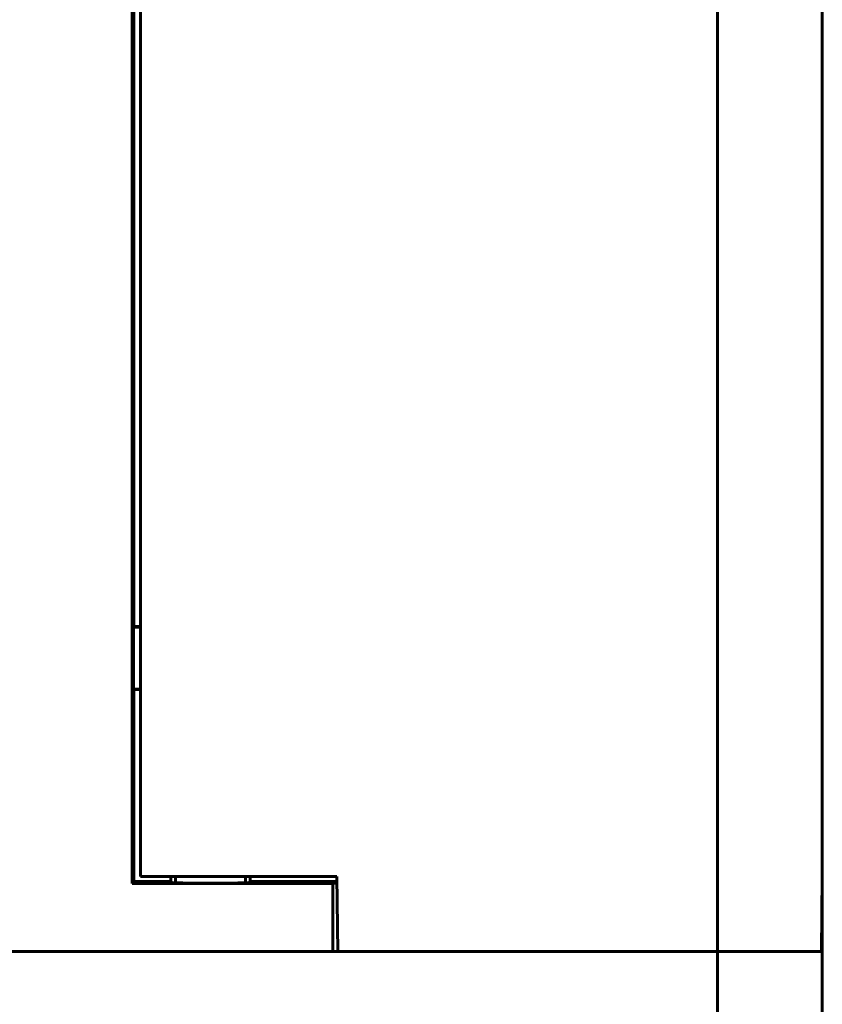
# Model space of a CAD drawing. Units: millimetres. Extents: x 0 to 627, y 0 to 420.
# Drawn here: x 143 to 166, y 254 to 283 of the extents above; entities that cross this region are included whole.
import ezdxf

# ---------------------------------------------------------------- set-up
doc = ezdxf.new("R2010")
doc.units = ezdxf.units.MM
doc.linetypes.add('K5LT_BASIC', pattern=[0])
doc.layers.add('Системный слой', color=7, linetype='Continuous')

# ---------------------------------------------------------------- blocks, each defined once
blk = doc.blocks.new('U66')
at = {"layer": 'Системный слой', "color": 150, "linetype": 'K5LT_BASIC', "lineweight": 60, "true_color": 0x0080ff}
blk.add_line((165.671, 258.118), (165.671, 257.967), dxfattribs=at)

msp = doc.modelspace()

# ---------------------------------------------------------------- linework, layer by layer
at = {"layer": 'Системный слой', "color": 150, "linetype": 'K5LT_BASIC', "lineweight": 60, "true_color": 0x0080ff}
for p, q in [((162.671, 255.968), (162.671, 300.968)), ((145.935, 299.003), (145.935, 257.918)), ((146.171, 258.118), (146.171, 298.818)), ((165.671, 261.968), (165.671, 294.968)), ((145.984, 291.667), (145.984, 265.267)), ((145.971, 265.254), (145.984, 265.267)), ((145.971, 265.254), (146.171, 265.254)), ((145.971, 263.479), (145.971, 265.254)), ((145.984, 265.267), (146.171, 265.267)), ((146.171, 263.479), (145.971, 263.479)), ((145.984, 263.467), (145.971, 263.479)), ((145.984, 263.467), (145.984, 257.967)), ((146.171, 263.467), (145.984, 263.467)), ((165.671, 258.118), (165.671, 261.968)), ((145.984, 257.967), (145.935, 257.918)), ((145.935, 257.918), (151.671, 257.918)), ((147.035, 257.967), (145.984, 257.967)), ((148.171, 258.118), (146.171, 258.118)), ((147.035, 257.967), (147.035, 258.118)), ((147.073, 257.935), (147.035, 257.967)), ((147.171, 258.118), (147.171, 257.931)), ((148.171, 258.118), (151.787, 258.118)), ((149.171, 258.118), (149.171, 257.931)), ((149.308, 257.967), (149.27, 257.935)), ((149.308, 258.118), (149.308, 257.967)), ((151.789, 257.967), (149.308, 257.967)), ((151.671, 257.918), (151.79, 257.919)), ((151.671, 257.918), (151.671, 255.967)), ((151.787, 258.118), (151.814, 255.968)), ((165.653, 255.968), (165.671, 258.118)), ((165.671, 257.967), (165.67, 257.967)), ((165.67, 257.944), (165.671, 257.944)), ((165.671, 257.967), (165.671, 257.944)), ((165.671, 257.944), (165.671, 255.967)), ((91.671, 255.967), (151.671, 255.967)), ((153.671, 255.967), (151.671, 255.967)), ((151.814, 255.968), (162.671, 255.968)), ((153.671, 255.968), (153.671, 255.967)), ((162.871, 255.967), (153.671, 255.967)), ((165.653, 255.968), (162.671, 255.968)), ((162.671, 255.967), (162.671, 244.467)), ((162.871, 255.967), (162.871, 255.968)), ((163.871, 255.967), (162.871, 255.967)), ((163.871, 255.967), (163.871, 255.968)), ((165.671, 255.967), (163.871, 255.967)), ((165.671, 255.967), (165.671, 244.467))]:
    msp.add_line(p, q, dxfattribs=at)
msp.add_rational_spline([(149.27, 257.935), (149.248, 257.916), (147.095, 257.916), (147.073, 257.935)], [1, 0.340314522744, 0.340314522744, 1], degree=3, dxfattribs=at)

# ---------------------------------------------------------------- block references
at = {"layer": 'Системный слой'}
msp.add_blockref('U66', (0, 0), dxfattribs=at)

doc.saveas('drawing.dxf')
